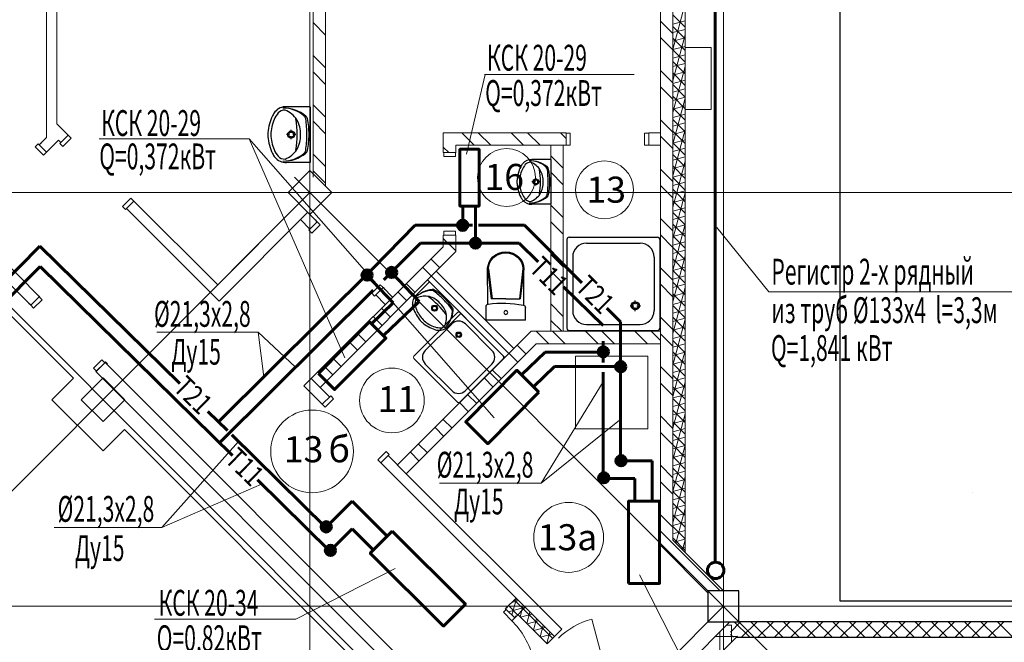
# Model space of a CAD drawing. Units: inches. Extents: x 241736 to 400214, y -230789 to 88517.
# Drawn here: x 263091 to 272618, y 29752 to 35772 of the extents above; entities that cross this region are included whole.
import ezdxf

# ---------------------------------------------------------------- set-up
doc = ezdxf.new("R2010")
doc.units = ezdxf.units.IN
doc.header["$MEASUREMENT"] = 0
for name, color, linetype, lineweight in [('DOORS', 6, 'Continuous', 18), ('Вентиляция(с надписями)', 7, 'Continuous', 60), ('Задание ВК', 170, 'Continuous', 18), ('Колонны1', 5, 'Continuous', 25), ('Линии_18', 7, 'Continuous', 18), ('Линии__25', 190, 'Continuous', 25), ('Оси', 254, 'Continuous', 9), ('отопление', 3, 'Continuous', 60), ('Перегородки', 22, 'Continuous', 15), ('СТЕНА', 7, 'Continuous', 20), ('Утеплитель', 44, 'Continuous', 9), ('штриховка', 6, 'Continuous', 9), ('Экспл помещ1', 7, 'Continuous', 18)]:
    doc.layers.add(name, color=color, linetype=linetype, lineweight=lineweight)
doc.styles.add('Arial1', font='txt')
doc.styles.add('SPECIF', font='cs_gost2304.shx', dxfattribs={"width": 0.8})
doc.styles.add('СГЕНЕРИР_СТИЛЬ_1', font='segoeuii.ttf')

msp = doc.modelspace()

# ---------------------------------------------------------------- hatches: boundary and pattern name
at = {"layer": 'отопление'}
for points in [[(267427.2, 33784.4, 1), (267327.2, 33784.4, 1)], [(267551.3, 33611.3, 1), (267451.3, 33611.3, 1)], [(266502.7, 33302.8, 1), (266402.7, 33302.8, 1)], [(266740.2, 33327.9, 1), (266640.2, 33327.9, 1)], [(268787.8, 32561, 1), (268687.8, 32561, 1)], [(268956.5, 32416.3, 1), (268856.5, 32416.3, 1)], [(268959.5, 31507.7, 1), (268859.5, 31507.7, 1)], [(268793, 31342.3, 1), (268693, 31342.3, 1)], [(266107.1, 30868.3, 1), (266007.1, 30868.3, 1)], [(266148.1, 30640.8, 1), (266048.1, 30640.8, 1)]]:
    msp.add_hatch(color=3, dxfattribs=at).paths.add_polyline_path(points)

# ---------------------------------------------------------------- linework, layer by layer
at = {"linetype": 'Continuous'}
for p, q in [((265902.1, 34930.8), (265673.6, 34930.8)), ((265902.1, 34930.8), (265902.1, 34390.8)), ((265718.7, 34677.5), (265718.7, 34706.4)), ((265702.1, 34660.9), (265673.3, 34660.9)), ((265718.7, 34615.4), (265718.7, 34644.2)), ((265764.2, 34660.9), (265735.4, 34660.9)), ((265902.1, 34390.8), (265673.6, 34390.8)), ((268230.8, 34419.6), (268048, 34419.6)), ((268229.8, 34419.6), (268229.7, 33987.6)), ((268070.7, 34203.7), (268047.7, 34203.7)), ((268084.1, 34217.1), (268084.1, 34240.1)), ((268120.5, 34203.7), (268097.4, 34203.7)), ((268084.1, 34167.3), (268084.1, 34190.4)), ((268230.7, 33987.6), (268047.9, 33987.6)), ((265970.6, 33817.4), (265952.9, 33835.1)), ((268385.4, 33645.4), (268385.4, 32790.4)), ((268407.9, 33667.9), (269262.9, 33667.8)), ((269285.4, 33645.4), (269285.4, 32790.4)), ((268576.6, 33611.6), (269094.1, 33611.7)), ((268441.6, 33476.6), (268441.7, 32959.1)), ((269229.1, 33476.7), (269229.2, 32959.2)), ((267619.2, 33021.4), (267619, 33374.6)), ((267619, 33363.1), (267653.2, 33072.6)), ((267627.9, 33363.1), (267662.1, 33072.6)), ((267960, 33363.3), (267926.1, 33072.7)), ((267968.9, 33363.3), (267935, 33072.7)), ((267969.1, 33010.8), (267968.9, 33363.8)), ((266607, 33181), (266624.7, 33163.3)), ((266607, 33181), (266624.7, 33163.3)), ((267056, 33238.2), (266926.9, 33108.8)), ((267055.3, 33237.5), (267361.2, 32932.4)), ((267794.1, 33072.7), (267653.2, 33072.6)), ((267794.1, 33072.7), (267935, 33072.7)), ((269047.6, 33021.2), (269047.6, 33056.9)), ((263197.7, 33010.4), (263180, 33028)), ((263197.7, 33010.4), (263180, 33028)), ((267095.9, 32991.3), (267079.6, 33007.6)), ((267095.9, 32972.5), (267079.6, 32956.1)), ((267131, 33007.7), (267114.8, 32991.3)), ((267131.1, 32956.2), (267114.8, 32972.5)), ((267604.2, 32867.8), (267604.1, 33000.3)), ((267984.2, 32868), (267984.1, 32989.5)), ((268996.4, 33005.7), (269032.1, 33005.7)), ((269047.6, 32954.5), (269047.6, 32990.2)), ((269063.1, 33005.7), (269098.8, 33005.7)), ((267361.9, 32933.1), (267232.8, 32803.7)), ((267770.7, 32518.7), (267348.8, 32940.5)), ((267984.2, 32868), (267604.2, 32867.8)), ((267015.9, 32574.1), (267271.1, 32829.4)), ((267659.7, 32574.2), (267404.3, 32829.5)), ((268576.7, 32824.1), (269094.2, 32824.2)), ((267315.4, 32749), (267332.2, 32732.2)), ((267315.4, 32700.8), (267332.2, 32717.6)), ((267346.8, 32732.2), (267363.6, 32749)), ((267346.8, 32717.6), (267363.6, 32700.8)), ((268407.9, 32767.9), (269262.9, 32767.9)), ((267326.8, 32074.7), (266904.9, 32496.4)), ((267271.3, 32185.6), (267015.9, 32440.9)), ((267404.5, 32185.7), (267659.7, 32441)), ((267771, 30042.2), (267799.3, 30070.4)), ((267792.2, 30077.5), (267809.9, 30095.2)), ((267792.2, 30077.5), (267809.9, 30095.2)), ((267799.3, 30070.4), (267792.2, 30077.5)), ((267799.3, 30070.4), (267792.2, 30077.5)), ((267880.6, 29989.1), (267799.3, 30070.4)), ((267799.3, 30070.4), (267880.6, 29989.1)), ((267880.6, 29989.1), (267799.3, 30070.4)), ((267880.6, 29989.1), (267898.3, 30006.8)), ((267880.6, 29989.1), (267898.3, 30006.8)), ((269962.3, 29950), (268894.3, 28882)), ((273750.1, 29950.2), (270050.1, 29950.2)), ((269062.1, 28837.6), (270035.2, 29810.8)), ((270025.1, 29800.7), (278200.1, 29800.7))]:
    msp.add_line(p, q, dxfattribs=at)
for centre, radius in [((265718.7, 34660.9), 35), ((265718.7, 34660.9), 25), ((268084.1, 34203.7), 28), ((268084.1, 34203.7), 20), ((267105.3, 32981.9), 28), ((267105.3, 32981.9), 20), ((269047.6, 33005.7), 39.4), ((269047.6, 33005.7), 28.1), ((267339.5, 32724.9), 26.2), ((267339.5, 32724.9), 18.8)]:
    msp.add_circle(centre, radius, dxfattribs=at)
for centre, radius, start, end in [((265819.4, 34684.2), 293, 140.71194, 169.99923), ((265726.7, 34746.5), 212.8, 141.31218, 152.83985), ((265667.7, 34793.5), 137.4, 87.54181, 141.25157), ((265653.9, 34816.8), 80.9, 86.06638, 139.19539), ((265642.2, 34611.8), 305.1, 48.52149, 90.6737), ((265644, 34577.3), 339.6, 50.66177, 90.90424), ((265571.1, 34673.7), 240.7, 32.84122, 68.44506), ((265935.7, 34647.1), 444.2, 153.73729, 175.79175), ((264791.3, 34660.9), 984.9, 351.17656, 8.82355), ((265567.2, 34680.1), 240.6, 355.39101, 31.05305), ((265814.5, 34806.7), 45, 7.82744, 48.52149), ((264716, 34655.6), 1153.8, 0.24197, 7.82744), ((265830.7, 34805.2), 45, 12.69102, 50.66177), ((265215.2, 34666.5), 675.9, 359.48671, 12.69102), ((265762, 34660.8), 270, 175.98458, 184.00941), ((265838.7, 34660.8), 316.7, 166.43038, 193.56361), ((265935.7, 34674.4), 444.2, 184.20223, 206.25669), ((265819.4, 34637.3), 293, 189.99475, 219.28205), ((265567.2, 34641.4), 240.6, 328.94093, 4.60297), ((264716, 34667.3), 1153.8, 352.08907, 359.67454), ((265215.2, 34655.7), 675.9, 347.2255, 0.4298), ((265571.1, 34647.9), 240.7, 291.54892, 327.15277), ((265814.3, 34514.7), 45, 311.39503, 352.08907), ((265830.5, 34516.2), 45, 309.25474, 347.2255), ((265726.6, 34575), 212.8, 207.15414, 218.6818), ((265667.7, 34528), 137.4, 218.74242, 272.45217), ((265653.9, 34504.7), 80.9, 220.7986, 273.9276), ((265644.1, 34744.3), 339.6, 269.01227, 309.25474), ((265642.3, 34709.8), 305.1, 269.24281, 311.39503), ((268043.3, 34309.9), 109.9, 87.53197, 141.24173), ((268032.3, 34328.5), 64.8, 86.05654, 139.18554), ((268024.2, 34136.9), 271.7, 50.65193, 90.8944), ((268022.8, 34164.5), 244.1, 48.51165, 90.66386), ((267965.9, 34214), 192.6, 32.83138, 68.43522), ((268257.7, 34192.7), 355.4, 153.72745, 175.78191), ((268164.6, 34222.4), 234.4, 140.7021, 169.98939), ((266065.7, 35583.7), 2243.1, 326.62951, 327.50284), ((267342.1, 34203.8), 787.9, 351.16672, 8.81371), ((267962.8, 34219.1), 192.5, 355.38117, 31.04321), ((268160.7, 34320.3), 36, 7.8176, 48.51165), ((267281.9, 34199.7), 923.1, 0.23213, 7.8176), ((268173.7, 34319.1), 36, 12.68118, 50.65193), ((267681.2, 34208), 540.7, 359.55435, 12.75865), ((268117.7, 34203.6), 216, 175.97474, 183.99957), ((268180.1, 34203.6), 253.3, 166.42054, 193.55376), ((267962.8, 34188.2), 192.5, 328.93109, 4.59313), ((267281.9, 34209), 923.1, 352.07923, 359.6647), ((267681.2, 34199.6), 540.7, 347.21566, 0.41996), ((268257.7, 34214.5), 355.4, 184.19239, 206.24685), ((268164.6, 34184.9), 234.4, 189.98491, 219.27221), ((268090.4, 34135), 170.2, 207.1443, 218.67196), ((268043.2, 34097.4), 109.9, 218.73258, 272.44233), ((268032.2, 34078.8), 64.8, 220.78876, 273.91776), ((268024.4, 34270.5), 271.7, 269.00243, 309.2449), ((268022.9, 34242.9), 244.1, 269.23297, 311.38519), ((267965.9, 34193.3), 192.6, 291.53908, 327.14293), ((268160.5, 34086.8), 36, 311.38519, 352.07923), ((268173.5, 34088), 36, 309.2449, 347.21566), ((268407.9, 33645.4), 22.5, 90.00278, 180.00278), ((269262.9, 33645.3), 22.5, 359.99722, 89.99722), ((268576.6, 33476.6), 135, 90.00278, 180.00278), ((269094.1, 33476.7), 135, 0.00278, 90.00278), ((267110.4, 32892.3), 271.7, 95.74009, 135.98256), ((267089.9, 32910.8), 244.1, 93.59981, 135.75202), ((267076.8, 33118.5), 36, 52.90576, 93.59981), ((267086.9, 33126.8), 36, 57.76934, 95.74009), ((266817.9, 32699.6), 540.7, 44.64251, 57.84681), ((267001.4, 33027.9), 109.9, 132.62013, 186.32989), ((266980.4, 33033.3), 64.8, 131.14471, 184.27371), ((267014.7, 32905.5), 192.6, 77.91954, 113.52338), ((266581.4, 32456.6), 787.9, 36.25489, 53.90187), ((267008.8, 32906.9), 192.5, 40.46934, 76.13137), ((266541.8, 32410.9), 923.1, 45.32029, 52.90576), ((266535.2, 32417.5), 923.1, 37.1674, 44.75286), ((266823.8, 32693.7), 540.7, 32.30382, 45.50812), ((264703, 32526.9), 2243.1, 11.71768, 12.591), ((267235.7, 33097), 355.4, 198.81562, 220.87008), ((267149, 33052.1), 234.4, 185.79026, 215.07755), ((267030.7, 32885.1), 192.5, 14.01926, 49.68129), ((267242.1, 32953.4), 36, 356.47335, 37.1674), ((267250.4, 32963.5), 36, 354.33307, 32.30382), ((267173.2, 33049.8), 253.3, 211.5087, 238.64193), ((267015.9, 32986.7), 271.7, 314.09059, 354.33307), ((267034.4, 32966.2), 244.1, 314.32114, 356.47335), ((267029.3, 32890.9), 192.6, 336.62724, 12.23109), ((268576.7, 32959.1), 135, 180.00278, 270.00278), ((269094.2, 32959.2), 135, 270.00278, 0.00278), ((267129.1, 33005.6), 216, 221.0629, 229.08773), ((267220.2, 33112.5), 355.4, 229.28055, 251.33501), ((267175.5, 33025.6), 234.4, 235.07307, 264.36037), ((267158.4, 32937.9), 170.2, 252.23246, 263.76012), ((267151.8, 32877.9), 109.9, 263.82074, 317.5305), ((267157.2, 32857), 64.8, 265.87692, 319.00592), ((267337.7, 32762.9), 94.2, 45.01204, 135.01204), ((268407.9, 32790.4), 22.5, 180.00278, 270.00278), ((269262.9, 32790.4), 22.5, 270.00278, 0.00278), ((267082.5, 32507.5), 94.2, 135.01204, 225.01204), ((267593.1, 32507.6), 94.2, 315.01204, 45.01204), ((267759.6, 32507.6), 15.7, 315.01204, 45.01204), ((267337.8, 32252.3), 94.2, 225.01204, 315.01204), ((267337.9, 32085.8), 15.7, 225.01204, 315.01204)]:
    msp.add_arc(centre, radius, start, end, dxfattribs=at)
at = {"linetype": 'Continuous', "extrusion": (0, 0, -1)}
for centre, major_axis, ratio, start_param, end_param in [((267794, 33363.7), (174.9, 0.1), 0.933096, 3.141593, 6.283185), ((267794, 33363.2), (166, 0.1), 0.93174, 3.141593, 6.283185), ((267626.2, 33000.3), (0, 22.3), 0.989247, 4.712389, 6.18277), ((267794.9, 31388.1), (-83.1, 1642.7), 0.779334, -0.068793, 0.197402), ((267962.1, 32989.4), (0, 22.3), 0.989247, 0.109401, 1.570796)]:
    msp.add_ellipse(centre, major_axis=major_axis, ratio=ratio, start_param=start_param, end_param=end_param, dxfattribs=at)
msp.add_ellipse((267794.2, 32940.5), major_axis=(0, 18.7), ratio=0.989247, dxfattribs=at)
at = {"layer": 'DOORS'}
for p, q in [((263479, 34573.2), (263559.9, 34654.1)), ((263588.2, 34625.8), (263507.3, 34544.9)), ((263559.9, 34654.1), (263588.2, 34625.8)), ((263269.5, 34572.3), (263241.2, 34544)), ((263241.2, 34544), (263322.5, 34462.7)), ((263269.5, 34572.3), (263280.1, 34561.7)), ((263350.8, 34491), (263269.5, 34572.3)), ((263350.8, 34491), (263269.5, 34572.3)), ((263350.8, 34491), (263269.5, 34572.3)), ((263269.5, 34572.3), (263280.1, 34561.7)), ((263280.1, 34561.7), (263297.8, 34579.4)), ((263280.1, 34561.7), (263297.8, 34579.4)), ((263322.5, 34462.7), (263350.8, 34491)), ((263507.3, 34544.9), (263479, 34573.2)), ((264086.9, 33964.8), (264168, 34046)), ((264196.3, 34017.7), (264115.2, 33936.6)), ((264168, 34046), (264196.3, 34017.7)), ((264115.2, 33936.6), (264086.9, 33964.8)), ((265970.6, 33817.4), (265889.5, 33736.2)), ((265889.5, 33736.2), (265917.7, 33708)), ((265917.7, 33708), (265998.9, 33789.1)), ((265998.9, 33789.1), (265970.6, 33817.4)), ((266578.7, 33209.3), (266497.6, 33128.1)), ((266525.8, 33099.8), (266607, 33181)), ((266607, 33181), (266578.7, 33209.3)), ((263197.7, 33010.4), (263286, 33098.7)), ((263279, 33091.7), (263197.7, 33010.4)), ((263197.7, 33010.4), (263279, 33091.7)), ((263225.9, 32982.1), (263307.3, 33063.4)), ((263307.3, 33063.4), (263279, 33091.7)), ((266497.6, 33128.1), (266525.8, 33099.8)), ((263197.7, 33010.4), (263225.9, 32982.1)), ((263887.1, 32483.6), (263805.8, 32402.2)), ((263805.8, 32402.2), (263834.1, 32374)), ((263829.6, 32369.5), (263915.4, 32455.3)), ((263834.1, 32374), (263915.4, 32455.3)), ((263834.1, 32374), (263915.4, 32455.3)), ((263915.4, 32455.3), (263887.1, 32483.6)), ((263915.4, 32455.3), (263922.4, 32462.3)), ((263915.4, 32455.3), (263922.4, 32462.3)), ((263922.4, 32462.3), (263940.1, 32444.7)), ((263922.4, 32462.3), (263940.1, 32444.7)), ((266100.6, 32134.9), (266019.4, 32053.7)), ((266047.7, 32025.4), (266128.8, 32106.6)), ((266128.8, 32106.6), (266100.6, 32134.9)), ((266019.4, 32053.7), (266047.7, 32025.4)), ((266637.5, 31596.9), (266556.6, 31516)), ((266584.9, 31487.8), (266665.8, 31568.7)), ((266665.8, 31568.7), (266637.5, 31596.9)), ((266556.6, 31516), (266584.9, 31487.8)), ((267852.3, 29960.8), (267771, 30042.2)), ((267880.6, 29989.1), (267852.3, 29960.8)), ((268812.5, 29281.4), (268626.1, 29976.9))]:
    msp.add_line(p, q, dxfattribs=at)
for centre, radius, start, end in [((267269.6, 29383.8), 820, 15, 45), ((268812.5, 29281.4), 720, 105, 135)]:
    msp.add_arc(centre, radius, start, end, dxfattribs=at)
at = {"layer": 'Вентиляция(с надписями)', "color": 5, "lineweight": 20}
for p, q in [((267595.2, 35241), (267414.3, 34470.7)), ((267589.7, 35241), (269036.3, 35241)), ((263861.1, 34621.1), (265312.6, 34621.1)), ((265312.6, 34621.1), (266237, 32503.3)), ((265312.6, 34621.1), (267683, 31921.3)), ((270339.1, 33140), (269835, 33763.1)), ((270339.1, 33140), (273332.9, 33140)), ((264417.3, 32749), (265400, 32749)), ((265400, 32749), (265453.6, 32317.7)), ((265400, 32749), (265761.3, 32411.8)), ((268135.2, 31290.5), (268735.4, 32270)), ((268135.2, 31290.5), (268911.7, 31913.4)), ((264467.1, 30863.4), (265207.6, 31694.9)), ((264467.1, 30863.4), (265432.4, 31281.3)), ((267152.5, 31290.5), (268135.2, 31290.5)), ((263425.4, 30863.4), (264467.1, 30863.4)), ((265762.1, 29975.5), (266723.1, 30464.9)), ((269803, 28999.4), (269089, 30402.8)), ((264396.7, 29975.5), (265762.1, 29975.5))]:
    msp.add_line(p, q, dxfattribs=at)
at = {"layer": 'Задание ВК', "ltscale": 100}
for p, q in [((269780.1, 35503.1), (269530.1, 35503.1)), ((269530.1, 35503.1), (269530.1, 34903.1)), ((269780.1, 34903.1), (269780.1, 35503.1)), ((269530.1, 34903.1), (269780.1, 34903.1))]:
    msp.add_line(p, q, dxfattribs=at)
at = {"layer": 'Колонны1'}
for p, q in [((265900.1, 34312.1), (265688, 34100)), ((266112.3, 34100), (265900.1, 34312.1)), ((265688, 34100), (265900.1, 33887.8)), ((265900.1, 33887.8), (266112.3, 34100)), ((263897.9, 32309.8), (263685.8, 32097.7)), ((264110.1, 32097.7), (263897.9, 32309.8)), ((263685.8, 32097.7), (263897.9, 31885.5)), ((263897.9, 31885.5), (264110.1, 32097.7)), ((270050.1, 30250), (269750.1, 30250)), ((269750.1, 30250), (269750.1, 29950)), ((270050.1, 29950), (270050.1, 30250)), ((269750.1, 29950), (270050.1, 29950))]:
    msp.add_line(p, q, dxfattribs=at)
at = {"layer": 'Линии_18', "ltscale": 100}
for p, q in [((269170.2, 32517.3), (268467.4, 32517.3)), ((268467.4, 32517.3), (268467.4, 31816.6)), ((269170.2, 31816.6), (269170.2, 32517.3)), ((268467.4, 31816.6), (269170.2, 31816.6)), ((272307, 31202.6), (272307, 31202.6))]:
    msp.add_line(p, q, dxfattribs=at)
at = {"layer": 'Линии__25'}
for p, q in [((271030.2, 30150), (271030.2, 38050.1)), ((262065.4, 33850.8), (263610.8, 32305.5)), ((263610.8, 32305.5), (263403, 32097.7)), ((263403, 32097.7), (263897.9, 31602.7)), ((263897.9, 31602.7), (264105.7, 31810.5)), ((264105.7, 31810.5), (267610.7, 28305.5)), ((273550.1, 30150), (271030.2, 30150))]:
    msp.add_line(p, q, dxfattribs=at)
at = {"layer": 'Оси', "ltscale": 50}
for p, q in [((265900.1, 39555.9), (265900.1, 21123.9)), ((269900.1, 39555.9), (269900.1, 21116.2)), ((265750.2, 34250), (272614.6, 27385.5)), ((248900.1, 34100), (277900.1, 34100)), ((255900.1, 24100), (265900.1, 34100)), ((261895.9, 34100), (270231.5, 25764.4)), ((249173.3, 30100), (278173.3, 30100)), ((259900.3, 20100.2), (269900.1, 30100))]:
    msp.add_line(p, q, dxfattribs=at)
at = {"layer": 'отопление', "color": 0}
msp.add_line((269821.4, 30526.3), (269821.4, 36950.6), dxfattribs=at)
at = {"layer": 'отопление', "color": 3}
for p, q in [((267377.5, 33968.8), (267377.5, 33784.4)), ((267500.2, 33968.8), (267500.2, 33610.1)), ((266507.9, 33364.7), (266918.6, 33784.4)), ((266918.6, 33784.4), (267471.5, 33784.4)), ((267531.5, 33784.4), (267977, 33784.4)), ((268529.1, 33228.4), (267977, 33784.4)), ((262884.9, 33180.6), (263287.2, 33583.1)), ((263287.2, 33583.1), (264640.4, 32252.6)), ((266613.5, 33258.1), (266968, 33610.1)), ((266968, 33610.1), (267500.2, 33610.1)), ((267500.2, 33610.1), (267922.3, 33610.1)), ((268106.8, 33429.6), (267922.3, 33610.1)), ((262886.8, 32983.3), (263289.1, 33385.9)), ((263289.1, 33385.9), (265150.7, 31558)), ((265016.1, 31883.2), (266507.9, 33364.7)), ((266706, 33033.5), (266447.4, 33304.7)), ((266955.6, 33045.9), (266685.3, 33329.4)), ((265025.5, 31680.9), (266511.8, 33157.1)), ((268735.4, 32814.4), (268351.9, 33189.7)), ((266494.2, 32831.5), (266706, 33033.5)), ((266610.6, 32716.9), (266955.6, 33045.9)), ((268905.6, 32849.4), (268772.8, 32983.1)), ((268905.6, 32849.4), (268905.6, 32464.8)), ((268735.4, 32664.8), (268735.4, 32455.9)), ((267945.9, 32338.2), (268175.1, 32556.7)), ((268062.3, 32223.5), (268267, 32418.8)), ((268905.6, 32464.8), (268905.6, 31507.7)), ((268735.4, 32364.9), (268735.4, 31337.1)), ((264913, 31984.5), (265102.2, 31798.5)), ((265142.6, 31758.8), (266054.3, 30862.4)), ((269211.7, 31507.7), (269211.7, 31121.1)), ((265391.4, 31321.6), (266092.6, 30633.1)), ((269041.5, 31337.1), (269041.5, 31119.3)), ((266308.4, 31116.5), (266054.3, 30862.4)), ((266645.3, 30779.6), (266308.4, 31116.5)), ((266308.4, 30848.9), (266092.6, 30633.1)), ((266511.5, 30645.8), (266308.4, 30848.9))]:
    msp.add_line(p, q, dxfattribs=at)
at = {"layer": 'отопление'}
for p, q in [((268769.4, 32556.7), (268175.1, 32556.7)), ((268905.6, 32418.8), (268267, 32418.8)), ((268905.6, 31507.7), (269211.7, 31507.7)), ((268735.4, 31337.1), (269041.5, 31337.1))]:
    msp.add_line(p, q, dxfattribs=at)
at = {"layer": 'отопление', "color": 3}
for points in [[(267351.1, 34301.6), (267351.1, 34518.9), (267535.5, 34518.9), (267535.5, 34306)], [(267535.5, 34306), (267535.5, 33970.1), (267351.1, 33970.1), (267351.1, 34301.6)]]:
    msp.add_lwpolyline(points, dxfattribs=at)
for points in [[(265981.8, 32351.2), (266475.9, 32850.2), (266635.1, 32692.6), (266137.9, 32195.2)], [(268113.9, 32170.9), (267619.8, 31671.9), (267406.6, 31882.9), (267901.7, 32383)], [(268982.8, 30321.6), (268982.8, 31118), (269282.8, 31118), (269282.8, 30321.6)], [(266693.6, 30825.3), (267404.2, 30121.8), (267193.1, 29908.6), (266482.5, 30612.1)]]:
    msp.add_lwpolyline(points, close=True, dxfattribs=at)
for centre in [(267377.2, 33784.4), (267501.3, 33611.3), (266452.7, 33302.8), (266690.2, 33327.9), (268737.8, 32561), (268906.5, 32416.3), (268909.5, 31507.7), (268743, 31342.3), (266057.1, 30868.3), (266098.1, 30640.8)]:
    msp.add_circle(centre, 50, dxfattribs=at)
at = {"layer": 'отопление', "color": 0}
msp.add_circle((269825.1, 30447), 79.4, dxfattribs=at)
at = {"layer": 'Перегородки', "linetype": 'Continuous'}
for p, q in [((263350.4, 38284.3), (263350.4, 34632.6)), ((263450.4, 34763.6), (263450.4, 38284.3)), ((269290.2, 30691), (269290.2, 38249.1)), ((269410.2, 30740.7), (269410.2, 38249.1)), ((265930.3, 37950), (265930.3, 34250)), ((266050.1, 34162.1), (266050.1, 37950)), ((263588.2, 34625.8), (263450.4, 34763.6)), ((268377, 34679), (267189.7, 34679)), ((269290.2, 34679), (269177.1, 34679)), ((263350.4, 34632.6), (263280.1, 34561.7)), ((263350.6, 34491.2), (263465.9, 34606.7)), ((263465.9, 34606.7), (263489.2, 34583.4)), ((267309.7, 34559), (268406.5, 34559)), ((269177.1, 34559), (269290.2, 34559)), ((263277.5, 33098.7), (262026.3, 34350)), ((261958, 34250), (263197.7, 33010.4)), ((265007.1, 33206.9), (264196.3, 34017.7)), ((265021.3, 33051.4), (264125.5, 33946.9)), ((265011.4, 33211.2), (265793.7, 33994.2)), ((265970.6, 33817.4), (265873.4, 33914.6)), ((265021.3, 33051.4), (265878.6, 33909.4)), ((265807.9, 33838.7), (265899.9, 33746.7)), ((265841.7, 32231), (267189.7, 33576.9)), ((265998, 32216.1), (267309.7, 33528.9)), ((267036.9, 33256.1), (267786.7, 32506.2)), ((267871.5, 32591), (267121.8, 33340.8)), ((266698.9, 33089.1), (266607, 33181)), ((266536.3, 33110.3), (266628.2, 33018.4)), ((266904.9, 32518.6), (267326.6, 32940.4)), ((268039.3, 32758.7), (266747.3, 31466.8)), ((269289.5, 32758.7), (268039.3, 32758.7)), ((266832.1, 31381.9), (268087.6, 32637.3)), ((268087.6, 32637.3), (269290.2, 32637.3)), ((267349, 32074.7), (267770.7, 32496.5)), ((267045.3, 29330.6), (263918, 32457.9)), ((268105.7, 28093.4), (263829.6, 32369.5)), ((266089.9, 32124.2), (265912.5, 32301.7)), ((265841.7, 32231), (266018.5, 32054.2)), ((265841.7, 32231), (266018.5, 32054.2)), ((266832.1, 31381.9), (266655.6, 31558.5)), ((266584.9, 31487.8), (267893.7, 30179)), ((268335.2, 29878.9), (266832.1, 31381.9)), ((269290.2, 30691), (269750.1, 30230.4)), ((269410.2, 30740.7), (269900.1, 30250)), ((267893.7, 30179), (267792.2, 30077.5)), ((267893.7, 30179), (268264.5, 29808.2)), ((267880.6, 29989.1), (267982.1, 30090.6)), ((268193.8, 29737.5), (268335.2, 29878.9))]:
    msp.add_line(p, q, dxfattribs=at)
at = {"layer": 'Перегородки', "ltscale": 100}
for p, q in [((267189.7, 34487.9), (267189.7, 34679)), ((268377, 34559.7), (268377, 34679)), ((269177.1, 34559), (269177.1, 34679)), ((268417, 34673.7), (268377, 34673.7)), ((268377, 34673.7), (268377, 34559)), ((268417, 34559), (268417, 34673.7)), ((269177.1, 34673.4), (269137.1, 34673.4)), ((269137.1, 34673.4), (269137.1, 34559)), ((269177.1, 34559), (269177.1, 34673.4)), ((267309.4, 34488), (267189.4, 34488)), ((267309.4, 34488), (267195, 34488)), ((267195, 34488), (267195, 34448)), ((267309.4, 34448), (267309.4, 34488)), ((267309.7, 34485.5), (267309.7, 34559)), ((268229.7, 32758.7), (268229.7, 34559)), ((268349.7, 32758.7), (268349.7, 34559)), ((268377, 34559), (268417, 34559)), ((269137.1, 34559), (269177.1, 34559)), ((267195, 34448), (267309.4, 34448)), ((267309.4, 33727.9), (267194.7, 33727.9)), ((267194.7, 33727.9), (267194.7, 33687.9)), ((267309.4, 33687.9), (267309.4, 33727.9)), ((267308.7, 33687.9), (267189.4, 33687.9)), ((267189.7, 33576.9), (267189.7, 33688.4)), ((267194.7, 33687.9), (267309.4, 33687.9)), ((267309.7, 33528.9), (267309.7, 33689.5))]:
    msp.add_line(p, q, dxfattribs=at)
at = {"layer": 'Перегородки', "linetype": 'Continuous'}
for centre, start, end in [((267337.7, 32929.3), 45.01204, 135.01204), ((266916, 32507.5), 135.01204, 225.01204)]:
    msp.add_arc(centre, 15.7, start, end, dxfattribs=at)
at = {"layer": 'СТЕНА', "ltscale": 100}
for p, q in [((268914, 32758.8), (268658.9, 32758.8)), ((268691.1, 32758.7), (268908.9, 32758.7)), ((268367.4, 32637.3), (268112.3, 32637.3)), ((268914, 32638.8), (268658.9, 32638.8)), ((269170.2, 32417.3), (269170.2, 32157.5)), ((269290.2, 32417.3), (269290.2, 32157.5))]:
    msp.add_line(p, q, dxfattribs=at)
at = {"layer": 'Утеплитель', "linetype": 'Continuous'}
for p, q in [((269530.2, 30620.5), (269530.2, 38249.1)), ((267911.3, 30019.9), (268193.8, 29737.5))]:
    msp.add_line(p, q, dxfattribs=at)
at = {"layer": 'штриховка', "ltscale": 400}
for p, q in [((269530.2, 35929.9), (269410.2, 35484.3)), ((266050.1, 35623.8), (265930.2, 35743.7)), ((269410.2, 35638.9), (269290.2, 35758.9)), ((269530.2, 35698.1), (269410.2, 35818.4)), ((269530.2, 35760.5), (269410.2, 35728.5)), ((269530.2, 35585.7), (269410.2, 35706)), ((269530.2, 35678.4), (269410.2, 35646.4)), ((269410.2, 35479.8), (269290.2, 35599.8)), ((269530.2, 35624.6), (269410.2, 35179.1)), ((269530.2, 35596.2), (269410.2, 35564.2)), ((269530.2, 35473.3), (269410.2, 35593.6)), ((269530.2, 35514.1), (269410.2, 35482.1)), ((269530.2, 35360.9), (269410.2, 35481.2)), ((266050.1, 35305.6), (265930.3, 35425.5)), ((269530.2, 35431.9), (269410.2, 35399.9)), ((269530.2, 35248.5), (269410.2, 35368.8)), ((269530.2, 35349.8), (269410.2, 35317.8)), ((266050.1, 35146.5), (265930.3, 35266.4)), ((269410.2, 35161.6), (269290.2, 35281.6)), ((269530.2, 35319.4), (269410.2, 34873.9)), ((269530.2, 35267.6), (269410.2, 35235.6)), ((269530.2, 35136.1), (269410.2, 35256.5)), ((269530.2, 35185.5), (269410.2, 35153.5)), ((269410.2, 35002.5), (269290.2, 35122.5)), ((269530.2, 35023.7), (269410.2, 35144.1)), ((269530.2, 35103.3), (269410.2, 35071.3)), ((269530.2, 34911.3), (269410.2, 35031.7)), ((269530.2, 35021.2), (269410.2, 34989.2)), ((269530.2, 35014.2), (269410.2, 34568.7)), ((266050.1, 34828.3), (265930.3, 34948.2)), ((269530.2, 34939), (269410.2, 34907)), ((269530.2, 34798.9), (269410.2, 34919.3)), ((266050.1, 34669.2), (265930.3, 34789.1)), ((269410.2, 34684.3), (269290.2, 34804.3)), ((269530.2, 34856.9), (269410.2, 34824.9)), ((269530.2, 34686.6), (269410.2, 34806.9)), ((269530.2, 34774.7), (269410.2, 34742.8)), ((267489.6, 34559), (267369.6, 34679)), ((267648.7, 34559), (267528.7, 34679)), ((267966.9, 34559), (267846.9, 34679)), ((268126, 34559), (268006, 34679)), ((268380, 34623.2), (268324.2, 34679)), ((269530.2, 34709), (269410.2, 34263.4)), ((269530.2, 34574.2), (269410.2, 34694.5)), ((269530.2, 34692.6), (269410.2, 34660.6)), ((269410.2, 34525.2), (269290.2, 34645.2)), ((269530.2, 34610.4), (269410.2, 34578.5)), ((269530.2, 34461.8), (269410.2, 34582.1)), ((267242.4, 34488), (267189.7, 34540.6)), ((269530.2, 34528.3), (269410.2, 34496.3)), ((266050.1, 34351), (265930.3, 34470.8)), ((268349.7, 34335.3), (268229.7, 34455.3)), ((268275.1, 34409.9), (268229.7, 34455.3)), ((268349.7, 34335.3), (268275.1, 34409.9)), ((269530.2, 34349.4), (269410.2, 34469.7)), ((269530.2, 34446.2), (269410.2, 34414.2)), ((269530.2, 34403.8), (269448.3, 34100)), ((266050.1, 34191.9), (265930.3, 34311.7)), ((268349.7, 34176.2), (268229.7, 34296.2)), ((268349.7, 34176.2), (268229.7, 34296.2)), ((269410.2, 34207), (269290.2, 34327)), ((269530.2, 34364), (269410.2, 34332)), ((269530.2, 34237), (269410.2, 34357.3)), ((269530.2, 34281.9), (269410.2, 34249.9)), ((269530.2, 34124.6), (269410.2, 34244.9)), ((269530.2, 34199.7), (269410.2, 34167.7)), ((269410.2, 34047.9), (269290.2, 34167.9)), ((269442.6, 34100), (269410.2, 34132.5)), ((269530.2, 34117.6), (269464.2, 34100)), ((269464.2, 34100), (269410.2, 34085.6)), ((269448.3, 34100), (269410.2, 33958.2)), ((269530.2, 34098.6), (269410.2, 33653)), ((269530.2, 34035.4), (269410.2, 34003.4)), ((269530.2, 33899.8), (269410.2, 34020.1)), ((269530.2, 34012.2), (269442.6, 34100)), ((268349.7, 33858), (268229.7, 33978)), ((268349.7, 33858), (268229.7, 33978)), ((269530.2, 33953.3), (269410.2, 33921.3)), ((268349.7, 33698.9), (268229.7, 33818.9)), ((268349.7, 33698.9), (268229.7, 33818.9)), ((269410.2, 33729.7), (269290.2, 33849.7)), ((269530.2, 33787.4), (269410.2, 33907.7)), ((269530.2, 33871.1), (269410.2, 33839.1)), ((269530.2, 33675), (269410.2, 33795.3)), ((269530.2, 33793.4), (269410.2, 33347.8)), ((269530.2, 33789), (269410.2, 33757)), ((267309.7, 33537.2), (267189.7, 33657.2)), ((269410.2, 33570.6), (269290.2, 33690.6)), ((269530.2, 33706.8), (269410.2, 33674.8)), ((269530.2, 33562.6), (269410.2, 33682.9)), ((269530.2, 33624.7), (269410.2, 33592.7)), ((269530.2, 33450.2), (269410.2, 33570.5)), ((269530.2, 33542.5), (269410.2, 33510.5)), ((267156.3, 33372.4), (267072.1, 33456.6)), ((268349.7, 33380.7), (268229.7, 33500.7)), ((268349.7, 33380.7), (268229.7, 33500.7)), ((269530.2, 33488.1), (269410.2, 33042.6)), ((269530.2, 33460.4), (269410.2, 33428.4)), ((269530.2, 33337.8), (269410.2, 33458.1)), ((267825, 32544.5), (266992.5, 33377.1)), ((269410.2, 33252.4), (269290.2, 33372.4)), ((269530.2, 33378.2), (269410.2, 33346.3)), ((269530.2, 33225.4), (269410.2, 33345.7)), ((268349.7, 33221.6), (268229.7, 33341.6)), ((268349.7, 33221.6), (268229.7, 33341.6)), ((269530.2, 33296.1), (269410.2, 33264.1)), ((266917.5, 33133.9), (266833.2, 33218.1)), ((269410.2, 33093.3), (269290.2, 33213.3)), ((269530.2, 33113), (269410.2, 33233.3)), ((269530.2, 33214), (269410.2, 33182)), ((269530.2, 33182.9), (269410.2, 32737.4)), ((266837.9, 33054.4), (266753.6, 33138.7)), ((269530.2, 33131.8), (269410.2, 33099.8)), ((269530.2, 33000.6), (269410.2, 33120.9)), ((266678.8, 32895.3), (266594.4, 32979.7)), ((268349.7, 32903.4), (268229.7, 33023.4)), ((268349.7, 32903.4), (268229.7, 33023.4)), ((269530.2, 33049.7), (269410.2, 33017.7)), ((269530.2, 32888.2), (269410.2, 33008.5)), ((269530.2, 32967.5), (269410.2, 32935.5)), ((266599.2, 32815.8), (266514.8, 32900.2)), ((269410.2, 32775.1), (269290.2, 32895.1)), ((269530.2, 32775.8), (269410.2, 32896.1)), ((269530.2, 32885.4), (269410.2, 32853.4)), ((269530.2, 32877.7), (269410.2, 32432.2)), ((268335.2, 32758.7), (268229.7, 32864.3)), ((268335.2, 32758.7), (268229.7, 32864.3)), ((269530.2, 32803.2), (269410.2, 32771.2)), ((269530.2, 32663.4), (269410.2, 32783.7)), ((266440.1, 32656.7), (266355.6, 32741.2)), ((268209.6, 32637.3), (268088.2, 32758.7)), ((268368.7, 32637.3), (268247.3, 32758.7)), ((268686.9, 32637.3), (268565.4, 32758.7)), ((268846, 32637.3), (268724.5, 32758.7)), ((269164.2, 32637.3), (269042.7, 32758.7)), ((269290, 32670.6), (269201.8, 32758.7)), ((269410.2, 32616), (269290.2, 32736)), ((269530.2, 32721.1), (269410.2, 32689.1)), ((266360.6, 32577.1), (266276, 32661.7)), ((267990.2, 32538.5), (267905.4, 32623.3)), ((269530.2, 32551), (269410.2, 32671.3)), ((269530.2, 32638.9), (269410.2, 32606.9)), ((266201.5, 32418.1), (266116.7, 32502.8)), ((267910.7, 32458.9), (267825.8, 32543.8)), ((269530.2, 32572.5), (269410.2, 32126.9)), ((269530.2, 32438.6), (269410.2, 32558.9)), ((269530.2, 32556.8), (269410.2, 32524.8)), ((266121.9, 32338.5), (266037.1, 32423.3)), ((269410.2, 32297.8), (269290.2, 32417.8)), ((269530.2, 32474.6), (269410.2, 32442.6)), ((269530.2, 32326.2), (269410.2, 32446.5)), ((269530.2, 32392.5), (269410.2, 32360.5)), ((267672, 32220.3), (267587.1, 32305.2)), ((267751.5, 32299.8), (267666.7, 32384.7)), ((269530.2, 32213.8), (269410.2, 32334.1)), ((269530.2, 32310.3), (269410.2, 32278.3)), ((269410.2, 32138.7), (269290.2, 32258.7)), ((269530.2, 32267.3), (269410.2, 31821.7)), ((269530.2, 32228.2), (269410.2, 32196.2)), ((269530.2, 32101.4), (269410.2, 32221.7)), ((267512.9, 32061.2), (267428, 32146.1)), ((269530.2, 32146), (269410.2, 32114.1)), ((269530.2, 31989), (269410.2, 32109.3)), ((267433.3, 31981.7), (267348.5, 32066.5)), ((269530.2, 32063.9), (269410.2, 32031.9)), ((269410.2, 31820.5), (269290.2, 31940.5)), ((269530.2, 31876.6), (269410.2, 31996.9)), ((269530.2, 31981.7), (269410.2, 31949.8)), ((269530.2, 31962.1), (269410.2, 31516.5)), ((267194.7, 31743), (267109.8, 31827.9)), ((267274.2, 31822.6), (267189.4, 31907.4)), ((269530.2, 31899.6), (269410.2, 31867.6)), ((269530.2, 31764.2), (269410.2, 31884.5)), ((269410.2, 31661.4), (269290.2, 31781.4)), ((269530.2, 31817.5), (269410.2, 31785.5)), ((269530.2, 31651.8), (269410.2, 31772.1)), ((269530.2, 31735.3), (269410.2, 31703.3)), ((267035.6, 31583.9), (266950.7, 31668.8)), ((269530.2, 31539.4), (269410.2, 31659.7)), ((269530.2, 31656.8), (269410.2, 31211.3)), ((269530.2, 31653.2), (269410.2, 31621.2)), ((266956, 31504.4), (266871.2, 31589.2)), ((269530.2, 31571), (269410.2, 31539)), ((269530.2, 31427), (269410.2, 31547.3)), ((269410.2, 31343.2), (269290.2, 31463.2)), ((269530.2, 31488.9), (269410.2, 31456.9)), ((269530.2, 31314.6), (269410.2, 31434.9)), ((269530.2, 31406.7), (269410.2, 31374.7)), ((269530.2, 31351.6), (269465.9, 31113)), ((269410.2, 31184.1), (269290.2, 31304.1)), ((269530.2, 31324.6), (269410.2, 31292.6)), ((269530.2, 31202.2), (269410.2, 31322.5)), ((269530.2, 31242.4), (269410.2, 31210.4)), ((269495.2, 31124.9), (269410.2, 31210.1)), ((269530.2, 31160.3), (269410.2, 31128.3)), ((269465.9, 31113), (269410.2, 30906.1)), ((269415.4, 31092.4), (269410.2, 31097.7)), ((269530.2, 31078.1), (269410.2, 31046.1)), ((269530.2, 30977.4), (269415.4, 31092.4)), ((269530.2, 31089.8), (269495.2, 31124.9)), ((269410.2, 30865.9), (269290.2, 30985.9)), ((269530.2, 30996), (269410.2, 30964)), ((269530.2, 30865), (269410.2, 30985.3)), ((269530.2, 31046.4), (269439.8, 30711)), ((269530.2, 30913.8), (269410.2, 30881.9)), ((269530.2, 30752.6), (269410.2, 30872.9)), ((269867, 30250), (269290.2, 30826.8)), ((269530.2, 30831.7), (269410.2, 30799.7)), ((269530.2, 30640.2), (269410.2, 30760.5)), ((269530.2, 30749.5), (269428.4, 30722.4)), ((269530.2, 30741.2), (269504.6, 30646.1)), ((269530.2, 30667.4), (269493.2, 30657.5)), ((267909, 30017.6), (267820.8, 30106.1)), ((267917.2, 30155.3), (267852.8, 30138.1)), ((267897.9, 30174.7), (267854.4, 30012.9)), ((268247.2, 29790.9), (267876.9, 30162.2)), ((267962.6, 30109.5), (267932.7, 29998.5)), ((267981.7, 30090.3), (267820.5, 30047.4)), ((268046.1, 30025.4), (267935.4, 29995.8)), ((268027.2, 30044.4), (267997.5, 29933.8)), ((268110.6, 29960.4), (268000.3, 29931)), ((268091.9, 29979.2), (268062.2, 29869)), ((268156.5, 29914.1), (268127, 29804.3)), ((269978.5, 29919), (269931.3, 29919)), ((270066.1, 29950.2), (269967.3, 29851.3)), ((269978.2, 29753.8), (269978.2, 29919.5)), ((270155.1, 29800), (270004.9, 29950.2)), ((270225.2, 29950.2), (270075.1, 29800)), ((270314.2, 29800), (270164, 29950.2)), ((270384.3, 29950.2), (270234.2, 29800)), ((270473.3, 29800), (270323.1, 29950.2)), ((270543.4, 29950.2), (270393.3, 29800)), ((270632.4, 29800), (270482.2, 29950.2)), ((270702.5, 29950.2), (270552.4, 29800)), ((270791.5, 29800), (270641.3, 29950.2)), ((270861.6, 29950.2), (270711.5, 29800)), ((270950.6, 29800), (270800.4, 29950.2)), ((271020.7, 29950.2), (270870.6, 29800)), ((271109.7, 29800), (270959.5, 29950.2)), ((271179.8, 29950.2), (271029.7, 29800)), ((271268.7, 29800), (271118.6, 29950.2)), ((271338.9, 29950.2), (271188.8, 29800)), ((271427.8, 29800), (271277.7, 29950.2)), ((271498, 29950.2), (271347.9, 29800)), ((271586.9, 29800.1), (271436.8, 29950.2)), ((271657.1, 29950.2), (271507, 29800.1)), ((271746, 29800.1), (271595.9, 29950.2)), ((271816.2, 29950.2), (271666.1, 29800.1)), ((271905.1, 29800.1), (271755, 29950.2)), ((271975.3, 29950.2), (271825.2, 29800.1)), ((272064.2, 29800.1), (271914.1, 29950.2)), ((272134.4, 29950.2), (271984.3, 29800.1)), ((272223.3, 29800.1), (272073.2, 29950.2)), ((272293.5, 29950.2), (272143.4, 29800.1)), ((272382.4, 29800.1), (272232.3, 29950.2)), ((272452.6, 29950.2), (272302.6, 29800.1)), ((272541.5, 29800.1), (272391.4, 29950.2)), ((272611.7, 29950.2), (272461.7, 29800.1)), ((272700.6, 29800.1), (272550.5, 29950.2)), ((268175, 29895.4), (268065.1, 29866.1)), ((268240.7, 29830.8), (268130, 29801.3)), ((268221.3, 29849.2), (268191.7, 29739.5)), ((269865.7, 29641.3), (269865.7, 29853.4)), ((269996, 29800), (269967.3, 29828.7)), ((270030.9, 29806.5), (269818.8, 29806.5))]:
    msp.add_line(p, q, dxfattribs=at)
at = {"layer": 'Экспл помещ1', "linetype": 'Continuous'}
for centre, radius in [((267802, 34245.3), 280.3), ((268749.2, 34126.7), 280.3), ((266692.2, 32090.1), 312.6), ((265920.3, 31597.8), 400), ((268402.5, 30766.2), 337.9)]:
    msp.add_circle(centre, radius, dxfattribs=at)

# ---------------------------------------------------------------- texts
at = {"linetype": 'Continuous', "lineweight": 25, "style": 'SPECIF', "width": 0.6}
for s, p in [('КСК 20-29', (267612.6, 35279.2)), ('Q=0,372кВт', (267595.1, 34937.8)), ('КСК 20-29', (263879, 34647.5)), ('Q=0,372кВт', (263861.5, 34324.9)), ('Регистр 2-х рядный', (270364.3, 33210.8)), ('%%C21,3х2,8', (264391.2, 32802.3)), ('из труб %%C133х4  l=3,3м ', (270364.3, 32838.1)), ('Ду15', (264558.6, 32435.9)), ('Q=1,841 кВт', (270359.9, 32471.9)), ('%%C21,3х2,8', (267126.4, 31343.8)), ('%%C21,3х2,8', (263458.3, 30916.8)), ('Ду15', (267293.8, 30987.8)), ('Ду15', (263625.7, 30537.7)), ('КСК 20-34', (264434.8, 30008.6)), ('Q=0,82кВт', (264417.2, 29666.2))]:
    msp.add_text(s, height=250, dxfattribs=at).set_placement(p)
at = {"layer": 'отопление', "color": 7, "style": 'СГЕНЕРИР_СТИЛЬ_1', "width": 0.8}
for s, rotation, p in [('Т11', 315, (268008.6, 33356.6)), ('Т21', 315, (268456.1, 33174.3)), ('Т21', 315.65184, (264566.5, 32200.6)), ('Т11', 315.65184, (265065.6, 31507.6))]:
    msp.add_text(s, height=200, rotation=rotation, dxfattribs=at).set_placement(p)
at = {"layer": 'Экспл помещ1', "style": 'Arial1'}
for s, p in [('16', (267588.9, 34125.3)), ('13', (268575.3, 34002.3)), ('11', (266554.2, 31977.5)), ('13', (265647.1, 31492.4)), ('б', (266079.1, 31492.4)), ('13a', (268104.3, 30641.7))]:
    msp.add_text(s, height=252, dxfattribs=at).set_placement(p)

doc.saveas('drawing.dxf')
